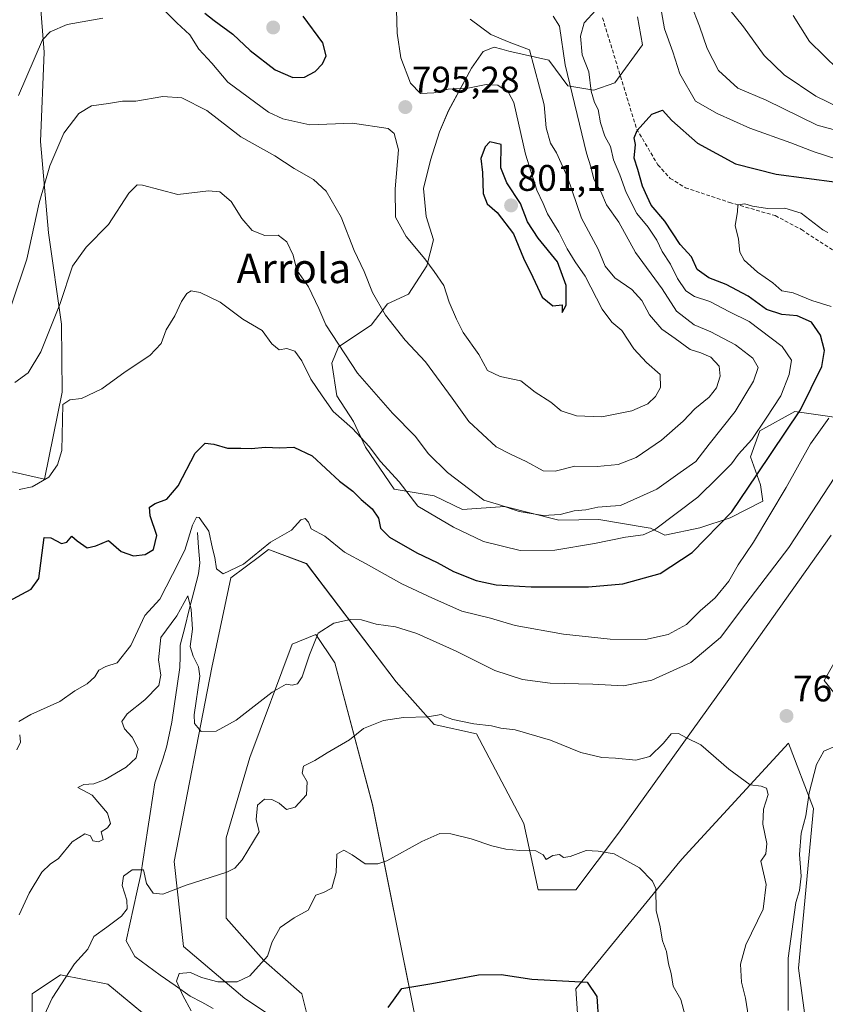
# Model space of a CAD drawing. Units: metres. Extents: x 610934 to 614385, y 4724694 to 4727063.
# Drawn here: x 613812 to 614030, y 4725963 to 4726229 of the extents above; entities that cross this region are included whole.
import ezdxf
from ezdxf.enums import TextEntityAlignment as Align

# ---------------------------------------------------------------- set-up
doc = ezdxf.new("R2010")
doc.units = ezdxf.units.M
doc.header["$MEASUREMENT"] = 0
doc.linetypes.add('TRAZOSX2', pattern=[1.5, 1, -0.5])
for name, color, linetype, lineweight in [('Arbolado forestal CxS', 92, 'Continuous', 0), ('Carátula', 7, 'Continuous', 5), ('Corriente natural lineal', 142, 'Continuous', 13), ('Cultivos herbáceos CxS', 92, 'Continuous', 0), ('Curva de nivel maestra', 36, 'Continuous', 30), ('Curva de nivel normal', 36, 'Continuous', 0), ('Matorral CxS', 135, 'Continuous', 0), ('Punto de cota en terreno', 7, 'Continuous', 0), ('Rótulo de punto de cota en terreno', 19, 'Continuous', 0), ('Senda', 19, 'TRAZOSX2', 0), ('Texto cartográfico', 19, 'Continuous', 0)]:
    doc.layers.add(name, color=color, linetype=linetype, lineweight=lineweight)
doc.styles.add('Arial', font='txt', dxfattribs={"height": 0.2})

# ---------------------------------------------------------------- blocks, each defined once
blk = doc.blocks.new('*U152')
at = {"layer": 'Cultivos herbáceos CxS', "color": 92, "linetype": 'Continuous', "lineweight": 0}
for points in [[(613815.4893, 4725951.5767, 758.7697), (613815.4895, 4725965.6463, 760.1912), (613823.1607, 4725970.7625, 759.456), (613835.9457, 4725968.2043, 757.7724), (613880.6927, 4725931.1121, 748.6343)], [(613919.0483, 4725959.2505, 748.4756), (613907.5421, 4726016.8063, 756.5099), (613897.3149, 4726055.1763, 762.4186), (613892.2011, 4726062.8513, 764.014), (613885.8091, 4726060.2923, 764.9704), (613874.3017, 4726029.5967, 762.996), (613867.9091, 4726007.8537, 760.5058), (613867.9087, 4725986.1099, 757.0711), (613878.1367, 4725974.5989, 754.2883), (613888.3643, 4725965.6457, 752.4893), (613889.6423, 4725960.5299, 751.7819)], [(613884.5283, 4725956.6927, 751.6636), (613873.0225, 4725964.3669, 752.8543), (613856.4015, 4725978.4359, 757.0615), (613853.8451, 4726001.4579, 760.5741), (613864.0741, 4726053.8977, 766.512), (613869.1885, 4726078.1993, 768.7473), (613876.9459, 4726084.0197, 768.3013), (613879.4163, 4726085.8733, 768.5415), (613879.6863, 4726085.7721, 768.5083), (613889.6443, 4726082.0363, 767.5333), (613913.9357, 4726050.0601, 761.2835), (613924.1635, 4726038.5493, 759.262), (613935.6705, 4726035.9911, 759.147), (613948.4551, 4726011.6903, 755.6512), (613952.2895, 4725993.7829, 753.1355), (613962.5177, 4725993.7829, 753.3927), (613974.0251, 4726009.1317, 755.5562), (614003.4305, 4726050.0591, 762.3935), (614031.5591, 4726089.7087, 759.8276)], [(614046.9009, 4726080.7559, 757.8879), (614029.6627, 4726050.3731, 761.4375), (614046.8813, 4726028.8493, 765.9488)], [(614026.7635, 4725942.3491, 765.7012), (614022.7407, 4725972.5237, 767.5392), (614026.7647, 4726015.7739, 766.4321), (614020.0511, 4726033.4323, 763.629), (613992.1237, 4726003.0647, 756.7772), (613990.6449, 4726001.4567, 756.5706), (613962.5173, 4725966.9239, 749.6648), (613965.0737, 4725929.8323, 747.7932)]]:
    blk.add_polyline3d(points, dxfattribs=at)
blk = doc.blocks.new('*U156')
at = {"layer": 'Matorral CxS', "color": 135, "linetype": 'Continuous', "lineweight": 0}
for points in [[(613802.8811, 4726108.4909, 781.8575), (613818.7929, 4726104.8727, 778.3664), (613823.5963, 4726128.4317, 779.8278), (613823.3817, 4726146.8485, 782.6194), (613819.9191, 4726171.5783, 786.5881), (613817.7257, 4726196.3223, 790.0085), (613818.7141, 4726220.4705, 792.9639), (613817.2153, 4726240.1421, 797.2638)], [(613979.2029, 4726230.0349, 778.5912), (613980.5605, 4726222.4297, 777.9165), (613973.0633, 4726212.1757, 776.2237), (613967.3733, 4726210.2019, 777.0755), (613960.3765, 4726211.3869, 782.0923), (613955.2175, 4726218.3119, 785.0198), (613944.3985, 4726220.7211, 790.7905), (613942.4769, 4726221.2551, 791.3563), (613940.4255, 4726221.8251, 791.2499), (613937.4165, 4726220.6371, 791.8553), (613934.2945, 4726216.1531, 793.8595), (613928.0813, 4726204.6453, 797.6566), (613925.6091, 4726198.8985, 798.0027), (613923.1591, 4726191.2473, 798.0276), (613921.3441, 4726183.6035, 797.2231), (613922.0679, 4726175.9895, 796.6116), (613924.0457, 4726169.6625, 796.5646), (613922.2227, 4726162.6537, 795.4352), (613917.2347, 4726154.9717, 792.8936), (613911.5525, 4726152.3617, 791.2139), (613907.1755, 4726146.5927, 789.1315), (613898.3565, 4726140.7691, 785.677), (613896.5041, 4726136.3007, 784.1618), (613897.8771, 4726127.4249, 782.1869), (613902.4021, 4726120.4929, 781.31), (613905.6569, 4726113.5459, 780.3034), (613913.4065, 4726102.2069, 780.1612), (613924.2187, 4726100.4319, 782.0194), (613931.8797, 4726096.7139, 782.2411), (613943.2965, 4726097.4867, 784.3189), (613957.9385, 4726093.8535, 782.3516), (613968.7283, 4726093.9837, 781.3735), (613982.1031, 4726091.7171, 778.7019), (613982.7213, 4726091.6123, 778.458), (613986.5523, 4726089.7533, 776.6809), (613996.0503, 4726091.7743, 774.2346), (614004.2711, 4726094.4143, 771.8531), (614013.1055, 4726098.9671, 769.1525), (614012.4193, 4726103.4053, 770.7801), (614009.7913, 4726110.9949, 774.3704), (614012.2485, 4726118.0111, 775.6064), (614021.7099, 4726123.2069, 772.3979), (614029.9757, 4726122.0367, 767.2655), (614037.6065, 4726120.8587, 763.7876)], [(613965.0737, 4725929.8323, 747.7932), (613962.5173, 4725966.9239, 749.6648), (613990.6449, 4726001.4567, 756.5706), (613992.1237, 4726003.0647, 756.7772), (614020.0511, 4726033.4323, 763.629), (614026.7647, 4726015.7739, 766.4321), (614022.7407, 4725972.5237, 767.5392), (614026.7635, 4725942.3491, 765.7012)], [(614046.8813, 4726028.8493, 765.9488), (614029.6627, 4726050.3731, 761.4375), (614046.9009, 4726080.7559, 757.8879)], [(614031.5591, 4726089.7087, 759.8276), (614003.4305, 4726050.0591, 762.3935), (613974.0251, 4726009.1317, 755.5562), (613962.5177, 4725993.7829, 753.3927), (613952.2895, 4725993.7829, 753.1355), (613948.4551, 4726011.6903, 755.6512), (613935.6705, 4726035.9911, 759.147), (613924.1635, 4726038.5493, 759.262), (613913.9357, 4726050.0601, 761.2835), (613889.6443, 4726082.0363, 767.5333), (613879.6863, 4726085.7721, 768.5083), (613879.4163, 4726085.8733, 768.5415), (613876.9459, 4726084.0197, 768.3013), (613869.1885, 4726078.1993, 768.7473), (613864.0741, 4726053.8977, 766.512), (613853.8451, 4726001.4579, 760.5741), (613856.4015, 4725978.4359, 757.0615), (613873.0225, 4725964.3669, 752.8543), (613884.5283, 4725956.6927, 751.6636)], [(613889.6423, 4725960.5299, 751.7819), (613888.3643, 4725965.6457, 752.4893), (613878.1367, 4725974.5989, 754.2883), (613867.9087, 4725986.1099, 757.0711), (613867.9091, 4726007.8537, 760.5058), (613874.3017, 4726029.5967, 762.996), (613885.8091, 4726060.2923, 764.9704), (613892.2011, 4726062.8513, 764.014), (613897.3149, 4726055.1763, 762.4186), (613907.5421, 4726016.8063, 756.5099), (613919.0483, 4725959.2505, 748.4756)], [(613880.6927, 4725931.1121, 748.6343), (613835.9457, 4725968.2043, 757.7724), (613823.1607, 4725970.7625, 759.456), (613815.4895, 4725965.6463, 760.1912), (613815.4893, 4725951.5767, 758.7697)]]:
    blk.add_polyline3d(points, dxfattribs=at)
blk = doc.blocks.new('*U178')
at = {"layer": 'Curva de nivel normal', "color": 36, "linetype": 'Continuous', "lineweight": 0}
for points in [[(613810.78, 4726131.06, 785), (613814.38, 4726133.72, 785), (613817.8, 4726139.39, 785), (613823.03, 4726152.42, 785), (613826.38, 4726162.52, 785), (613830.08, 4726167.68, 785), (613836.14, 4726173.83, 785), (613841.6, 4726182.34, 785), (613843.88, 4726184.53, 785), (613845.31, 4726184.46, 785), (613854.82, 4726181.94, 785), (613863.15, 4726182.94, 785), (613866.19, 4726182.64, 785), (613869.28, 4726180.02, 785), (613872.2, 4726175.46, 785), (613874.95, 4726172.2, 785), (613878.37, 4726170.84, 785), (613882.02, 4726170.99, 785), (613884.38, 4726169.17, 785), (613886.1, 4726165.56, 785), (613887.03, 4726161.48, 785), (613890.16, 4726156.93, 785), (613893, 4726151.13, 785), (613894.89, 4726146.69, 785), (613903.5, 4726133.64, 785), (613912.96, 4726122.77, 785), (613919.01, 4726116.56, 785), (613922.66, 4726111.78, 785), (613927.76, 4726106.73, 785), (613937.65, 4726099.22, 785), (613941.56, 4726098.04, 785), (613947.14, 4726096.2, 785), (613953.68, 4726095.08, 785), (613958.25, 4726095.35, 785), (613962.08, 4726096.31, 785), (613965.23, 4726096.58, 785), (613968.42, 4726097.3, 785), (613971.92, 4726097.63, 785), (613974.58, 4726097.79, 785), (613984.39, 4726102.18, 785), (613990.7, 4726106.74, 785), (613994.99, 4726109.72, 785), (613998.53, 4726114.39, 785), (614005.65, 4726123.23, 785), (614010.6, 4726131.4, 785), (614011.81, 4726135.16, 785), (614010.42, 4726137.68, 785), (614005.71, 4726141.28, 785), (613999.03, 4726144.79, 785), (613994.55, 4726146.7, 785), (613989.73, 4726150.41, 785), (613985.82, 4726156.43, 785), (613978.64, 4726166.28, 785), (613974.15, 4726174.47, 785), (613970.82, 4726179.12, 785), (613969.3, 4726182.73, 785), (613967.34, 4726186.14, 785), (613966.53, 4726189.43, 785), (613965.41, 4726193.11, 785), (613959.64, 4726217.05, 785), (613958.11, 4726227.51, 785), (613956.42, 4726230.25, 785)], [(613993.73, 4726233.28, 785), (613995.98, 4726227.49, 785), (613997.99, 4726221.45, 785), (614001.07, 4726215.5, 785), (614006.3, 4726210.76, 785), (614013.96, 4726207.47, 785), (614027.79, 4726200.74, 785), (614040.45, 4726197.26, 785)]]:
    blk.add_polyline3d(points, dxfattribs=at)
blk = doc.blocks.new('*U181')
at = {"layer": 'Curva de nivel normal', "color": 36, "linetype": 'Continuous', "lineweight": 0}
blk.add_polyline3d([(613817.35, 4725956.75, 760), (613820.87, 4725964.41, 760), (613826.95, 4725973.74, 760), (613830.48, 4725977.74, 760), (613832.1, 4725981.08, 760), (613835.65, 4725983.67, 760), (613839.66, 4725986.64, 760), (613841.19, 4725988.6, 760), (613841.03, 4725991, 760), (613839.78, 4725994.93, 760), (613840.21, 4725997.41, 760), (613842.51, 4725999.19, 760), (613845.54, 4725999.14, 760), (613846.4, 4725995.5, 760), (613848.21, 4725992.84, 760), (613850.82, 4725992.59, 760), (613857.16, 4725995, 760), (613868.15, 4725998.58, 760), (613870.3, 4725999.6, 760), (613872.24, 4726001.88, 760), (613876.88, 4726009.41, 760), (613876.03, 4726012.81, 760), (613876.4, 4726016.71, 760), (613878.26, 4726018.3, 760), (613880.26, 4726018.2, 760), (613882.24, 4726017.18, 760), (613884.26, 4726015.54, 760), (613886.6, 4726016.11, 760), (613889.62, 4726019.46, 760), (613889.86, 4726023, 760), (613888.48, 4726025.3, 760), (613888.86, 4726027.26, 760), (613891.92, 4726028.74, 760), (613895.26, 4726030.84, 760), (613901.28, 4726034.31, 760), (613905.11, 4726037.43, 760), (613910.48, 4726039.63, 760), (613915.94, 4726040.42, 760), (613922.44, 4726040.59, 760), (613926.06, 4726041.21, 760), (613927.28, 4726040.54, 760), (613929.26, 4726039.88, 760), (613934.96, 4726038.71, 760), (613939.73, 4726038.14, 760), (613942.18, 4726037.48, 760), (613946.07, 4726037.04, 760), (613955.63, 4726034.23, 760), (613963.89, 4726030.93, 760), (613969.52, 4726029.53, 760), (613973.23, 4726029.39, 760), (613978.74, 4726028.86, 760), (613982.51, 4726029.82, 760), (613986.2, 4726033.48, 760), (613988.31, 4726035.96, 760), (613990.24, 4726036.1, 760), (613992.42, 4726034.92, 760), (613996.32, 4726033.04, 760), (614003.89, 4726026.4, 760), (614009.7, 4726022.21, 760), (614012.62, 4726021.79, 760), (614014.12, 4726021.29, 760), (614014.5, 4726019.54, 760), (614013.3, 4726015.62, 760), (614013.13, 4726011.51, 760), (614014.17, 4726006.34, 760), (614013.94, 4726003.5, 760), (614012.52, 4726001.54, 760), (614014.03, 4725995.2, 760), (614013.21, 4725988.51, 760), (614008.52, 4725978.88, 760), (614007.02, 4725973.65, 760), (614007.31, 4725968.78, 760), (614008.39, 4725964.42, 760), (614009.46, 4725957.54, 760)], dxfattribs=at)
blk = doc.blocks.new('*U191')
at = {"layer": 'Curva de nivel normal', "color": 36, "linetype": 'Continuous', "lineweight": 0}
for points in [[(613809.9, 4726152.08, 790), (613813.99, 4726164.46, 790), (613817.32, 4726179.72, 790), (613820.2, 4726189.71, 790), (613824.06, 4726198.54, 790), (613828.04, 4726203.84, 790), (613831.5, 4726205.95, 790), (613836.08, 4726206.6, 790), (613839.93, 4726207.21, 790), (613843.52, 4726207.24, 790), (613850.81, 4726208.5, 790), (613855.98, 4726208.15, 790), (613862.7, 4726204.68, 790), (613871.9, 4726197.52, 790), (613881.11, 4726192.39, 790), (613886.36, 4726189.02, 790), (613891.6, 4726186.05, 790), (613894.99, 4726182.86, 790), (613899.01, 4726175.81, 790), (613902.54, 4726166.81, 790), (613905.27, 4726161.12, 790), (613907.54, 4726155.44, 790), (613911.04, 4726149.33, 790), (613916.35, 4726142.49, 790), (613921.82, 4726136.63, 790), (613929.02, 4726126.81, 790), (613933.58, 4726120.48, 790), (613940.99, 4726113.7, 790), (613944.98, 4726111.6, 790), (613949.06, 4726109.73, 790), (613953.68, 4726107.17, 790), (613956.92, 4726107.06, 790), (613962.25, 4726108.4, 790), (613968.25, 4726108.38, 790), (613973.92, 4726108.84, 790), (613978.86, 4726110.78, 790), (613985.68, 4726115.48, 790), (613991.52, 4726120.61, 790), (613994.73, 4726123.91, 790), (613998.6, 4726127.12, 790), (614000.58, 4726129.65, 790), (614001.59, 4726132.78, 790), (614001.24, 4726135.46, 790), (613999.02, 4726137.92, 790), (613996.31, 4726139.13, 790), (613993.44, 4726140.04, 790), (613989.36, 4726143, 790), (613985.78, 4726145.48, 790), (613982.45, 4726149.36, 790), (613980.34, 4726153.3, 790), (613977.64, 4726156.28, 790), (613973.02, 4726159.43, 790), (613970.46, 4726162.52, 790), (613968.55, 4726167.17, 790), (613964, 4726175.55, 790), (613960.25, 4726186.68, 790), (613957.25, 4726193.23, 790), (613955.62, 4726195.82, 790), (613954.52, 4726200.02, 790), (613953.91, 4726206.26, 790), (613952.71, 4726211.02, 790), (613949.98, 4726221.11, 790), (613944.5, 4726223.18, 790), (613939.48, 4726225.23, 790), (613933.94, 4726229.4, 790)], [(614001.49, 4726235.33, 790), (614007.82, 4726227.36, 790), (614013.47, 4726219.58, 790), (614018.9, 4726214.37, 790), (614027.45, 4726208.59, 790), (614037.06, 4726203.87, 790)]]:
    blk.add_polyline3d(points, dxfattribs=at)
blk = doc.blocks.new('*U198')
at = {"layer": 'Curva de nivel normal', "color": 36, "linetype": 'Continuous', "lineweight": 0}
blk.add_polyline3d([(613811.94, 4725986.96, 765), (613814.64, 4725992.85, 765), (613818.1, 4725998.55, 765), (613820.31, 4726000.7, 765), (613822.6, 4726002.25, 765), (613826.24, 4726006.72, 765), (613829.68, 4726008.94, 765), (613831.23, 4726008.4, 765), (613831.87, 4726007.01, 765), (613833.38, 4726006.76, 765), (613834.67, 4726007.41, 765), (613834.12, 4726009.42, 765), (613835.87, 4726010.58, 765), (613836.69, 4726011.69, 765), (613835.8, 4726014.52, 765), (613831.68, 4726019.35, 765), (613827.81, 4726021.45, 765), (613829.48, 4726022.27, 765), (613832.11, 4726022.46, 765), (613835.19, 4726023.58, 765), (613840.89, 4726027, 765), (613843.62, 4726029.46, 765), (613844.12, 4726031.96, 765), (613842.52, 4726035.11, 765), (613840.45, 4726037.35, 765), (613839.68, 4726039.32, 765), (613841.12, 4726041.43, 765), (613845.94, 4726045.19, 765), (613849.71, 4726049.07, 765), (613850.3, 4726051.9, 765), (613849.67, 4726056.05, 765), (613850.22, 4726062.02, 765), (613854.59, 4726067.94, 765), (613857.6, 4726073.34, 765), (613858.43, 4726069.66, 765), (613858.83, 4726064.3, 765), (613858.2, 4726059.63, 765), (613858.97, 4726056.96, 765), (613860.49, 4726054.09, 765), (613860.78, 4726051.57, 765), (613859.24, 4726041.12, 765), (613859.37, 4726038.79, 765), (613861.13, 4726036.63, 765), (613865.2, 4726036.68, 765), (613870.62, 4726039.68, 765), (613880.39, 4726047.26, 765), (613884.18, 4726049.4, 765), (613885.78, 4726049.11, 765), (613887.24, 4726049.48, 765), (613888.5, 4726051.41, 765), (613890.51, 4726057.33, 765), (613892.79, 4726063.24, 765), (613897.07, 4726065.97, 765), (613901.52, 4726066.94, 765), (613904.54, 4726066.82, 765), (613908.55, 4726065.64, 765), (613913.76, 4726064.97, 765), (613919.54, 4726063.12, 765), (613930.1, 4726058.36, 765), (613940.63, 4726053.16, 765), (613948.1, 4726050.73, 765), (613955.58, 4726049.68, 765), (613967.12, 4726049.4, 765), (613975.4, 4726048.99, 765), (613983.11, 4726050.5, 765), (613993.57, 4726055.28, 765), (614001.66, 4726062.08, 765), (614008.45, 4726071.17, 765), (614020.11, 4726086.4, 765), (614032.53, 4726105.44, 765)], dxfattribs=at)
blk = doc.blocks.new('*U199')
at = {"layer": 'Curva de nivel normal', "color": 36, "linetype": 'Continuous', "lineweight": 0}
blk.add_polyline3d([(613858.46, 4725961.02, 755), (613856.18, 4725965.17, 755), (613854.5, 4725969.02, 755), (613855.21, 4725971.12, 755), (613858.26, 4725971.34, 755), (613861.22, 4725970.04, 755), (613865.72, 4725968.87, 755), (613870.93, 4725968.88, 755), (613874.32, 4725970.5, 755), (613879.09, 4725975.82, 755), (613880.41, 4725979.67, 755), (613882.55, 4725983.54, 755), (613886.32, 4725986.16, 755), (613890.15, 4725988.24, 755), (613892.16, 4725992.32, 755), (613894.27, 4725993.06, 755), (613896.51, 4725994.24, 755), (613897.7, 4725998.45, 755), (613897.83, 4726003.41, 755), (613899.79, 4726004.53, 755), (613902.03, 4726003.21, 755), (613905.5, 4726000.82, 755), (613908.93, 4726000.77, 755), (613911.41, 4726001.64, 755), (613920.88, 4726006.86, 755), (613925.74, 4726008.98, 755), (613928.71, 4726008.93, 755), (613934.2, 4726007.6, 755), (613939.77, 4726005.66, 755), (613943.58, 4726004.74, 755), (613947.37, 4726004.4, 755), (613951.66, 4726004.35, 755), (613953.67, 4726003.24, 755), (613954.52, 4726001.93, 755), (613956.25, 4726003.06, 755), (613958.06, 4726003.3, 755), (613959.18, 4726002.52, 755), (613960.99, 4726002.79, 755), (613965.3, 4726004.39, 755), (613968.51, 4726004.24, 755), (613972.92, 4726003.47, 755), (613979.74, 4725999.68, 755), (613983.22, 4725996.13, 755), (613984.13, 4725994.13, 755), (613984.22, 4725988.11, 755), (613985.2, 4725984.22, 755), (613985.94, 4725979.94, 755), (613987.02, 4725977.08, 755), (613987.59, 4725973.74, 755), (613988.29, 4725971.1, 755), (613988.87, 4725967.66, 755), (613990.87, 4725964.04, 755), (613992.1, 4725959.61, 755)], dxfattribs=at)
blk = doc.blocks.new('*U202')
at = {"layer": 'Curva de nivel normal', "color": 36, "linetype": 'Continuous', "lineweight": 0}
for points in [[(613811.98, 4726102.15, 780), (613815.5, 4726102.79, 780), (613819.96, 4726105.41, 780), (613822.34, 4726108.75, 780), (613823.51, 4726112.63, 780), (613823.76, 4726125.1, 780), (613825.67, 4726126.39, 780), (613828.82, 4726126.78, 780), (613834.27, 4726129.4, 780), (613840.6, 4726133.93, 780), (613847.31, 4726138.34, 780), (613850.31, 4726141.6, 780), (613851.7, 4726145.32, 780), (613854.05, 4726149.13, 780), (613855.88, 4726152.99, 780), (613857.26, 4726155.15, 780), (613858.44, 4726155.84, 780), (613860.93, 4726155.42, 780), (613866.31, 4726152.84, 780), (613872.4, 4726148.22, 780), (613877.63, 4726145.14, 780), (613880.26, 4726141.55, 780), (613882.26, 4726139.87, 780), (613884.33, 4726140.25, 780), (613886.54, 4726139.53, 780), (613888.44, 4726136.9, 780), (613890.85, 4726132.01, 780), (613893.87, 4726127.44, 780), (613896.9, 4726123.18, 780), (613902.06, 4726118.58, 780), (613906.6, 4726113.73, 780), (613909.71, 4726109.71, 780), (613914.69, 4726104.16, 780), (613919.78, 4726097.59, 780), (613929.46, 4726091.94, 780), (613937.52, 4726088.01, 780), (613947.48, 4726085.62, 780), (613956.87, 4726085.7, 780), (613967.58, 4726087.5, 780), (613975.92, 4726089.17, 780), (613980.69, 4726089.86, 780), (613983.79, 4726091.21, 780), (613995.49, 4726100.01, 780), (614000.91, 4726105.39, 780), (614004.58, 4726109.06, 780), (614006.55, 4726111.71, 780), (614010.12, 4726115.66, 780), (614013.98, 4726121.38, 780), (614017.97, 4726127.43, 780), (614020.21, 4726133.2, 780), (614020.8, 4726137.12, 780), (614018.3, 4726140.78, 780), (614009.36, 4726147.54, 780), (614004.09, 4726150.24, 780), (613998.72, 4726153.02, 780), (613994.61, 4726154.38, 780), (613992.26, 4726155.9, 780), (613990.05, 4726159.18, 780), (613988.07, 4726163.12, 780), (613985.84, 4726166.55, 780), (613984.44, 4726169.59, 780), (613982.06, 4726173.13, 780), (613979.01, 4726176.82, 780), (613976.12, 4726182.53, 780), (613974.42, 4726187.3, 780), (613972.66, 4726191.36, 780), (613971.85, 4726194.98, 780), (613970.32, 4726197.7, 780), (613969.15, 4726201.38, 780), (613968.59, 4726204.93, 780), (613967.57, 4726206.9, 780), (613966.7, 4726209.96, 780), (613966.02, 4726215.16, 780), (613964.24, 4726219.74, 780), (613963.73, 4726224.84, 780), (613964.8, 4726228.41, 780), (613967.92, 4726231.87, 780)], [(613985.67, 4726231.36, 780), (613986.51, 4726226.78, 780), (613988.75, 4726220.61, 780), (613990.61, 4726214.62, 780), (613994.91, 4726207.26, 780), (614000.74, 4726203.84, 780), (614009.54, 4726199.88, 780), (614020.68, 4726195.98, 780), (614026.98, 4726193.49, 780), (614033.1, 4726191.49, 780)]]:
    blk.add_polyline3d(points, dxfattribs=at)
blk = doc.blocks.new('*U206')
at = {"layer": 'Curva de nivel normal', "color": 36, "linetype": 'Continuous', "lineweight": 0}
for points in [[(613811.36, 4726031.65, 770), (613812.32, 4726033.69, 770), (613812.09, 4726035.72, 770)], [(613811.86, 4726039.3, 770), (613815.08, 4726041.24, 770), (613822.92, 4726044.74, 770), (613827.01, 4726047.66, 770), (613830.35, 4726049.48, 770), (613832.44, 4726051.4, 770), (613833.49, 4726053.22, 770), (613835.38, 4726054.19, 770), (613838.42, 4726055.19, 770), (613842.19, 4726059.93, 770), (613845.98, 4726067.99, 770), (613850.02, 4726072.4, 770), (613853.41, 4726079.07, 770), (613856.8, 4726085.73, 770), (613858.81, 4726092.46, 770), (613859.89, 4726094.58, 770), (613860.62, 4726094.56, 770), (613863.28, 4726090.83, 770), (613864.23, 4726086.12, 770), (613864.88, 4726083.7, 770), (613865.32, 4726080.66, 770), (613867.08, 4726079.28, 770), (613872.59, 4726081.86, 770), (613879.93, 4726087.88, 770), (613885.59, 4726091.09, 770), (613888.1, 4726093.9, 770), (613889.31, 4726094.29, 770), (613890.16, 4726093.23, 770), (613890.9, 4726091.5, 770), (613894.58, 4726089.46, 770), (613899.93, 4726085.17, 770), (613905.59, 4726082.09, 770), (613915.49, 4726076.57, 770), (613923.76, 4726072.66, 770), (613931.68, 4726069.16, 770), (613939.46, 4726067.29, 770), (613946.11, 4726065.27, 770), (613959.14, 4726062.95, 770), (613971.78, 4726061.59, 770), (613981.33, 4726061.48, 770), (613987.46, 4726062.86, 770), (613992.46, 4726065.6, 770), (613996.14, 4726069.24, 770), (614000.18, 4726072.77, 770), (614003.85, 4726077.32, 770), (614006.38, 4726081.7, 770), (614010.53, 4726087.86, 770), (614019.38, 4726102.62, 770), (614026, 4726114.45, 770), (614030.9, 4726121.43, 770)], [(614031.54, 4726151.63, 770), (614026.32, 4726153.23, 770), (614021.25, 4726155.34, 770), (614018.24, 4726155.84, 770), (614015.77, 4726158.03, 770), (614011.64, 4726160.9, 770), (614008.02, 4726164.16, 770), (614006.86, 4726166.34, 770), (614006.52, 4726169.86, 770), (614005.64, 4726173.54, 770), (614006.2, 4726177.28, 770), (614006.37, 4726179.15, 770), (614008.26, 4726179.47, 770), (614010.27, 4726178.84, 770), (614014.32, 4726178.16, 770), (614019.01, 4726178.24, 770), (614023.43, 4726176.9, 770), (614029.33, 4726172.43, 770), (614030.65, 4726171.67, 770)]]:
    blk.add_polyline3d(points, dxfattribs=at)
blk = doc.blocks.new('*U212')
at = {"layer": 'Curva de nivel normal', "color": 36, "linetype": 'Continuous', "lineweight": 0}
for points in [[(613811.74, 4726208.79, 795), (613818.25, 4726223.82, 795), (613820.29, 4726226.01, 795), (613824.94, 4726227.94, 795), (613834.6, 4726229.71, 795)], [(613850.6, 4726232.38, 795), (613854.62, 4726228.41, 795), (613858.09, 4726225.21, 795), (613860.5, 4726221.28, 795), (613864.06, 4726217.48, 795), (613868.38, 4726212.36, 795), (613879.42, 4726204.26, 795), (613883.23, 4726202.42, 795), (613890.54, 4726200.79, 795), (613902.09, 4726201.26, 795), (613911.73, 4726199.78, 795), (613913.39, 4726198.49, 795), (613914.51, 4726194.07, 795), (613913.65, 4726183.48, 795), (613913.72, 4726175.86, 795), (613916.62, 4726170.6, 795), (613921.7, 4726164.58, 795), (613924.17, 4726161.12, 795), (613926.81, 4726157.32, 795), (613928.21, 4726152.84, 795), (613930.2, 4726148.2, 795), (613932.01, 4726144.58, 795), (613936.28, 4726138.69, 795), (613938.59, 4726134.35, 795), (613942.06, 4726132.7, 795), (613947.6, 4726131.48, 795), (613951.52, 4726128.49, 795), (613955.74, 4726125.75, 795), (613958.58, 4726123.38, 795), (613962.72, 4726122.06, 795), (613969.54, 4726121.82, 795), (613977.65, 4726123.37, 795), (613981.97, 4726125.29, 795), (613984.1, 4726127.25, 795), (613985.37, 4726129.69, 795), (613985.28, 4726133.23, 795), (613981.61, 4726136.46, 795), (613978.19, 4726140.17, 795), (613974.98, 4726145.16, 795), (613972.27, 4726147.36, 795), (613969.59, 4726150.9, 795), (613965.05, 4726159.82, 795), (613962.3, 4726163.77, 795), (613960.13, 4726167.27, 795), (613957.95, 4726171.76, 795), (613954.87, 4726176.73, 795), (613953.67, 4726179.48, 795), (613951.93, 4726183.1, 795), (613948.9, 4726192.84, 795), (613945.75, 4726206.9, 795), (613944.3, 4726209.53, 795), (613941.37, 4726211.53, 795), (613938.29, 4726211.75, 795), (613933.3, 4726210.76, 795), (613927.99, 4726210.46, 795), (613924.08, 4726209.45, 795), (613920.52, 4726209.26, 795), (613917.79, 4726212.08, 795), (613915.14, 4726218.97, 795), (613914.22, 4726225.58, 795), (613913.98, 4726231.96, 795)], [(614021.31, 4726230.42, 795), (614025.67, 4726223.38, 795), (614033.43, 4726215.76, 795)]]:
    blk.add_polyline3d(points, dxfattribs=at)
blk = doc.blocks.new('*U225')
at = {"layer": 'Curva de nivel maestra', "color": 36, "linetype": 'Continuous', "lineweight": 30}
blk.add_polyline3d([(613862.14, 4726231.02, 800), (613864.72, 4726229.02, 800), (613869.74, 4726225.33, 800), (613874.44, 4726220.95, 800), (613881.16, 4726215.72, 800), (613885.97, 4726213.66, 800), (613889.11, 4726213.68, 800), (613892.04, 4726215.21, 800), (613894.01, 4726217.34, 800), (613894.97, 4726219.52, 800), (613894.04, 4726223.01, 800), (613888.73, 4726230.18, 800)], dxfattribs=at)
blk = doc.blocks.new('*U227')
at = {"layer": 'Curva de nivel maestra', "color": 36, "linetype": 'Continuous', "lineweight": 30}
blk.add_polyline3d([(613808.96, 4726071.83, 775), (613815.18, 4726075.14, 775), (613817.28, 4726078.06, 775), (613818.68, 4726089.09, 775), (613820.49, 4726089, 775), (613823.44, 4726087.48, 775), (613824.83, 4726087.82, 775), (613826.16, 4726089.49, 775), (613827.6, 4726088.21, 775), (613830.33, 4726086.29, 775), (613832.66, 4726086.85, 775), (613836.14, 4726088.3, 775), (613839.52, 4726085.37, 775), (613842.86, 4726084.18, 775), (613846.04, 4726084.55, 775), (613848.28, 4726085.88, 775), (613849.22, 4726089.68, 775), (613847.36, 4726095.02, 775), (613847.23, 4726097.3, 775), (613848.73, 4726098.33, 775), (613851.93, 4726099.5, 775), (613854.93, 4726103.11, 775), (613859.59, 4726111.92, 775), (613862.26, 4726114.61, 775), (613864.59, 4726114.37, 775), (613868.26, 4726113.3, 775), (613871.93, 4726113.31, 775), (613874.67, 4726113.2, 775), (613878.57, 4726113.6, 775), (613882.34, 4726113.42, 775), (613886.26, 4726113.54, 775), (613891.18, 4726111.25, 775), (613898.6, 4726104.37, 775), (613902.18, 4726101.64, 775), (613904.49, 4726099.38, 775), (613907.38, 4726096.85, 775), (613909.11, 4726094.37, 775), (613909.71, 4726091.66, 775), (613912.1, 4726089.21, 775), (613919.49, 4726085.01, 775), (613925.01, 4726082.34, 775), (613929.41, 4726079.9, 775), (613935.56, 4726077.51, 775), (613940.94, 4726076.28, 775), (613950.44, 4726075.76, 775), (613965.96, 4726075.74, 775), (613975.25, 4726076.55, 775), (613985.34, 4726079.4, 775), (613994, 4726085.04, 775), (614004.68, 4726096.07, 775), (614011.5, 4726106.06, 775), (614023.26, 4726123.65, 775), (614029.03, 4726135.41, 775), (614029.75, 4726139.76, 775), (614028.69, 4726143.89, 775), (614026.26, 4726147.41, 775), (614022.36, 4726149.15, 775), (614018.26, 4726149.44, 775), (614014.1, 4726150.85, 775), (614009.14, 4726154.44, 775), (614003.18, 4726157.64, 775), (613998.44, 4726159.36, 775), (613995.31, 4726161.7, 775), (613993.83, 4726165.11, 775), (613990.73, 4726168.4, 775), (613986.58, 4726174.72, 775), (613982.91, 4726179.05, 775), (613981.76, 4726181.42, 775), (613980.56, 4726184.21, 775), (613979.32, 4726188.76, 775), (613978.27, 4726191.83, 775), (613978.63, 4726195.5, 775), (613978.3, 4726197.28, 775), (613979.12, 4726199.29, 775), (613983.09, 4726203.74, 775), (613985.94, 4726204.75, 775), (613988.5, 4726201.97, 775), (613995.38, 4726195.89, 775), (614005.67, 4726190.26, 775), (614016.65, 4726187.48, 775), (614033.11, 4726185.25, 775)], dxfattribs=at)
blk = doc.blocks.new('5PATER')
at = {"layer": 'Carátula', "linetype": 'Continuous', "lineweight": 5}
h = blk.add_hatch(color=250, dxfattribs=at)
edge = h.paths.add_edge_path()
edge.add_ellipse((0, 0.01), major_axis=(-1.33, -1.34), ratio=0.999422, start_angle=0, end_angle=360)

msp = doc.modelspace()

# ---------------------------------------------------------------- linework, layer by layer
at = {"layer": 'Arbolado forestal CxS', "color": 92, "linetype": 'Continuous', "lineweight": 0}
for points in [[(613817.22, 4726240.14, 797.26), (613818.71, 4726220.47, 792.96), (613817.73, 4726196.32, 790.01), (613819.92, 4726171.58, 786.59), (613823.38, 4726146.85, 782.62), (613823.6, 4726128.43, 779.83), (613818.79, 4726104.87, 778.37), (613802.88, 4726108.49, 781.86)], [(613817.22, 4726240.14, 797.26), (613818.71, 4726220.47, 792.96), (613817.73, 4726196.32, 790.01), (613819.92, 4726171.58, 786.59), (613823.38, 4726146.85, 782.62), (613823.6, 4726128.43, 779.83), (613818.79, 4726104.87, 778.37), (613802.88, 4726108.49, 781.86)], [(614037.61, 4726120.86, 763.79), (614029.98, 4726122.04, 767.27), (614021.71, 4726123.21, 772.4), (614012.25, 4726118.01, 775.61), (614009.79, 4726110.99, 774.37), (614012.42, 4726103.41, 770.78), (614013.11, 4726098.97, 769.15), (614004.27, 4726094.41, 771.85), (613996.05, 4726091.77, 774.23), (613986.55, 4726089.75, 776.68), (613982.72, 4726091.61, 778.46), (613982.1, 4726091.72, 778.7), (613968.73, 4726093.98, 781.37), (613957.94, 4726093.85, 782.35), (613943.3, 4726097.49, 784.32), (613931.88, 4726096.71, 782.24), (613924.22, 4726100.43, 782.02), (613913.41, 4726102.21, 780.16), (613905.66, 4726113.55, 780.3), (613902.4, 4726120.49, 781.31), (613897.88, 4726127.42, 782.19), (613896.5, 4726136.3, 784.16), (613898.36, 4726140.77, 785.68), (613907.18, 4726146.59, 789.13), (613911.55, 4726152.36, 791.21), (613917.23, 4726154.97, 792.89), (613922.22, 4726162.65, 795.44), (613924.05, 4726169.66, 796.56), (613922.07, 4726175.99, 796.61), (613921.34, 4726183.6, 797.22), (613923.16, 4726191.25, 798.03), (613925.61, 4726198.9, 798), (613928.08, 4726204.65, 797.66), (613934.29, 4726216.15, 793.86), (613937.42, 4726220.64, 791.86), (613940.43, 4726221.83, 791.25), (613942.48, 4726221.26, 791.36), (613944.4, 4726220.72, 790.79), (613955.22, 4726218.31, 785.02), (613960.38, 4726211.39, 782.09), (613967.37, 4726210.2, 777.08), (613973.06, 4726212.18, 776.22), (613980.56, 4726222.43, 777.92), (613979.2, 4726230.03, 778.59)], [(613979.2, 4726230.03, 778.59), (613980.56, 4726222.43, 777.92), (613973.06, 4726212.18, 776.22), (613967.37, 4726210.2, 777.08), (613960.38, 4726211.39, 782.09), (613955.22, 4726218.31, 785.02), (613944.4, 4726220.72, 790.79), (613942.48, 4726221.26, 791.36), (613940.43, 4726221.83, 791.25), (613937.42, 4726220.64, 791.86), (613934.29, 4726216.15, 793.86), (613928.08, 4726204.65, 797.66), (613925.61, 4726198.9, 798), (613923.16, 4726191.25, 798.03), (613921.34, 4726183.6, 797.22), (613922.07, 4726175.99, 796.61), (613924.05, 4726169.66, 796.56), (613922.22, 4726162.65, 795.44), (613917.23, 4726154.97, 792.89), (613911.55, 4726152.36, 791.21), (613907.18, 4726146.59, 789.13), (613898.36, 4726140.77, 785.68), (613896.5, 4726136.3, 784.16), (613897.88, 4726127.42, 782.19), (613902.4, 4726120.49, 781.31), (613905.66, 4726113.55, 780.3), (613913.41, 4726102.21, 780.16), (613924.22, 4726100.43, 782.02), (613931.88, 4726096.71, 782.24), (613943.3, 4726097.49, 784.32), (613957.94, 4726093.85, 782.35), (613968.73, 4726093.98, 781.37), (613982.1, 4726091.72, 778.7), (613982.72, 4726091.61, 778.46), (613986.55, 4726089.75, 776.68), (613996.05, 4726091.77, 774.23), (614004.27, 4726094.41, 771.85), (614013.11, 4726098.97, 769.15), (614012.42, 4726103.41, 770.78), (614009.79, 4726110.99, 774.37), (614012.25, 4726118.01, 775.61), (614021.71, 4726123.21, 772.4), (614029.98, 4726122.04, 767.27), (614037.61, 4726120.86, 763.79)]]:
    msp.add_polyline3d(points, dxfattribs=at)
at = {"layer": 'Corriente natural lineal', "color": 142, "linetype": 'Continuous', "lineweight": 13}
msp.add_polyline3d([(613860.15, 4726090.49, 769.53), (613860.47, 4726086.39, 768.69), (613860.79, 4726082.28, 767.88), (613860.44, 4726079.27, 767.27), (613859.2, 4726074.44, 766.4), (613857.96, 4726069.62, 765.35), (613856.72, 4726064.79, 764.02), (613855.48, 4726059.96, 763.54), (613855.46, 4726056.95, 763.26), (613855.43, 4726053.94, 762.95), (613854.7, 4726049, 762.84), (613853.96, 4726044.06, 762.69), (613853.23, 4726039.12, 762.35), (613852.54, 4726035.75, 761.77), (613851.84, 4726032.38, 761.36), (613850.77, 4726029.16, 761.33), (613849.7, 4726025.94, 761.63), (613848.63, 4726022.72, 761.47), (613848, 4726018.59, 760.91), (613847.36, 4726014.46, 761.18), (613846.73, 4726010.33, 760.99), (613846.09, 4726006.2, 760.77), (613845.46, 4726002.07, 760.44), (613844.82, 4725997.94, 759.9), (613843.85, 4725993.45, 759.69), (613842.87, 4725988.96, 759.47), (613841.9, 4725984.47, 757.92), (613840.92, 4725979.98, 757.19), (613843.22, 4725975.68, 757), (613846.64, 4725973.18, 756.07), (613850.06, 4725970.67, 756.43), (613854.14, 4725967.83, 755.24), (613858.22, 4725964.98, 754.49), (613861.32, 4725963.33, 753.09), (613864.41, 4725961.68, 752.23)], dxfattribs=at)
at = {"layer": 'Cultivos herbáceos CxS', "color": 92, "linetype": 'Continuous', "lineweight": 0}
for points in [[(613884.53, 4725956.69, 751.66), (613873.02, 4725964.37, 752.85), (613856.4, 4725978.44, 757.06), (613853.85, 4726001.46, 760.57), (613864.07, 4726053.9, 766.51), (613869.19, 4726078.2, 768.75), (613876.95, 4726084.02, 768.3), (613879.42, 4726085.87, 768.54), (613879.69, 4726085.77, 768.51), (613889.64, 4726082.04, 767.53), (613913.94, 4726050.06, 761.28), (613924.16, 4726038.55, 759.26), (613935.67, 4726035.99, 759.15), (613948.46, 4726011.69, 755.65), (613952.29, 4725993.78, 753.14), (613962.52, 4725993.78, 753.39), (613974.03, 4726009.13, 755.56), (614003.43, 4726050.06, 762.39), (614031.56, 4726089.71, 759.83)], [(614046.9, 4726080.76, 757.89), (614029.66, 4726050.37, 761.44), (614046.88, 4726028.85, 765.95)], [(613919.05, 4725959.25, 748.48), (613907.54, 4726016.81, 756.51), (613897.31, 4726055.18, 762.42), (613892.2, 4726062.85, 764.01), (613885.81, 4726060.29, 764.97), (613874.3, 4726029.6, 763), (613867.91, 4726007.85, 760.51), (613867.91, 4725986.11, 757.07), (613878.14, 4725974.6, 754.29), (613888.36, 4725965.65, 752.49), (613889.64, 4725960.53, 751.78)], [(614026.76, 4725942.35, 765.7), (614022.74, 4725972.52, 767.54), (614026.76, 4726015.77, 766.43), (614020.05, 4726033.43, 763.63), (613992.12, 4726003.06, 756.78), (613990.64, 4726001.46, 756.57), (613962.52, 4725966.92, 749.66), (613965.07, 4725929.83, 747.79)], [(613815.49, 4725951.58, 758.77), (613815.49, 4725965.65, 760.19), (613823.16, 4725970.76, 759.46), (613835.95, 4725968.2, 757.77), (613880.69, 4725931.11, 748.63)]]:
    msp.add_polyline3d(points, dxfattribs=at)
at = {"layer": 'Curva de nivel maestra', "color": 36, "linetype": 'Continuous', "lineweight": 30}
for points in [[(613958.78, 4726150.06, 800), (613959.93, 4726152.04, 800), (613959.9, 4726157.36, 800), (613957.56, 4726163.7, 800), (613952.31, 4726170.11, 800), (613949.43, 4726174.57, 800), (613947.57, 4726179.56, 800), (613943.82, 4726185.09, 800), (613942.2, 4726189.15, 800), (613942.32, 4726195.45, 800), (613939.29, 4726196.24, 800), (613938.02, 4726194.89, 800), (613936.85, 4726191.66, 800), (613937.26, 4726187.88, 800), (613937.47, 4726182.24, 800), (613938.49, 4726179.44, 800), (613941.25, 4726177.06, 800), (613945.67, 4726171.32, 800), (613948.36, 4726164.68, 800), (613950.86, 4726159.62, 800), (613953.38, 4726154.15, 800), (613956.27, 4726151.83, 800), (613958.85, 4726152.11, 800), (613958.78, 4726150.06, 800)], [(613911.74, 4725961.89, 750), (613913.22, 4725963.9, 750), (613915.41, 4725967.04, 750), (613923.58, 4725968.39, 750), (613936.19, 4725970.79, 750), (613942.33, 4725970.84, 750), (613950.62, 4725969.61, 750), (613965.59, 4725968.75, 750), (613968.22, 4725964.88, 750), (613968.64, 4725958.02, 750)]]:
    msp.add_polyline3d(points, dxfattribs=at)
at = {"layer": 'Curva de nivel normal', "color": 36, "linetype": 'Continuous', "lineweight": 0}
msp.add_polyline3d([(614032.91, 4726032.7, 765), (614029.62, 4726031.25, 765), (614027.59, 4726027.69, 765), (614025.66, 4726019.98, 765), (614024.71, 4726013.74, 765), (614023.42, 4726009.08, 765), (614022.98, 4726003.33, 765), (614023.48, 4725997.43, 765), (614023.01, 4725993.61, 765), (614022.01, 4725990.37, 765), (614019.96, 4725975.26, 765), (614019.98, 4725966.33, 765), (614019.9, 4725961.08, 765)], dxfattribs=at)
at = {"layer": 'Matorral CxS', "color": 135, "linetype": 'Continuous', "lineweight": 0}
for points in [[(613817.22, 4726240.14, 797.26), (613818.71, 4726220.47, 792.96), (613817.73, 4726196.32, 790.01), (613819.92, 4726171.58, 786.59), (613823.38, 4726146.85, 782.62), (613823.6, 4726128.43, 779.83), (613818.79, 4726104.87, 778.37), (613802.88, 4726108.49, 781.86)], [(613979.2, 4726230.03, 778.59), (613980.56, 4726222.43, 777.92), (613973.06, 4726212.18, 776.22), (613967.37, 4726210.2, 777.08), (613960.38, 4726211.39, 782.09), (613955.22, 4726218.31, 785.02), (613944.4, 4726220.72, 790.79), (613942.48, 4726221.26, 791.36), (613940.43, 4726221.83, 791.25), (613937.42, 4726220.64, 791.86), (613934.29, 4726216.15, 793.86), (613928.08, 4726204.65, 797.66), (613925.61, 4726198.9, 798), (613923.16, 4726191.25, 798.03), (613921.34, 4726183.6, 797.22), (613922.07, 4726175.99, 796.61), (613924.05, 4726169.66, 796.56), (613922.22, 4726162.65, 795.44), (613917.23, 4726154.97, 792.89), (613911.55, 4726152.36, 791.21), (613907.18, 4726146.59, 789.13), (613898.36, 4726140.77, 785.68), (613896.5, 4726136.3, 784.16), (613897.88, 4726127.42, 782.19), (613902.4, 4726120.49, 781.31), (613905.66, 4726113.55, 780.3), (613913.41, 4726102.21, 780.16), (613924.22, 4726100.43, 782.02), (613931.88, 4726096.71, 782.24), (613943.3, 4726097.49, 784.32), (613957.94, 4726093.85, 782.35), (613968.73, 4726093.98, 781.37), (613982.1, 4726091.72, 778.7), (613982.72, 4726091.61, 778.46), (613986.55, 4726089.75, 776.68), (613996.05, 4726091.77, 774.23), (614004.27, 4726094.41, 771.85), (614013.11, 4726098.97, 769.15), (614012.42, 4726103.41, 770.78), (614009.79, 4726110.99, 774.37), (614012.25, 4726118.01, 775.61), (614021.71, 4726123.21, 772.4), (614029.98, 4726122.04, 767.27), (614037.61, 4726120.86, 763.79)], [(613884.53, 4725956.69, 751.66), (613873.02, 4725964.37, 752.85), (613856.4, 4725978.44, 757.06), (613853.85, 4726001.46, 760.57), (613864.07, 4726053.9, 766.51), (613869.19, 4726078.2, 768.75), (613876.95, 4726084.02, 768.3), (613879.42, 4726085.87, 768.54), (613879.69, 4726085.77, 768.51), (613889.64, 4726082.04, 767.53), (613913.94, 4726050.06, 761.28), (613924.16, 4726038.55, 759.26), (613935.67, 4726035.99, 759.15), (613948.46, 4726011.69, 755.65), (613952.29, 4725993.78, 753.14), (613962.52, 4725993.78, 753.39), (613974.03, 4726009.13, 755.56), (614003.43, 4726050.06, 762.39), (614031.56, 4726089.71, 759.83)], [(614046.9, 4726080.76, 757.89), (614029.66, 4726050.37, 761.44), (614046.88, 4726028.85, 765.95)], [(613919.05, 4725959.25, 748.48), (613907.54, 4726016.81, 756.51), (613897.31, 4726055.18, 762.42), (613892.2, 4726062.85, 764.01), (613885.81, 4726060.29, 764.97), (613874.3, 4726029.6, 763), (613867.91, 4726007.85, 760.51), (613867.91, 4725986.11, 757.07), (613878.14, 4725974.6, 754.29), (613888.36, 4725965.65, 752.49), (613889.64, 4725960.53, 751.78)], [(614026.76, 4725942.35, 765.7), (614022.74, 4725972.52, 767.54), (614026.76, 4726015.77, 766.43), (614020.05, 4726033.43, 763.63), (613992.12, 4726003.06, 756.78), (613990.64, 4726001.46, 756.57), (613962.52, 4725966.92, 749.66), (613965.07, 4725929.83, 747.79)], [(613815.49, 4725951.58, 758.77), (613815.49, 4725965.65, 760.19), (613823.16, 4725970.76, 759.46), (613835.95, 4725968.2, 757.77), (613880.69, 4725931.11, 748.63)]]:
    msp.add_polyline3d(points, dxfattribs=at)
at = {"layer": 'Senda', "color": 19, "linetype": 'TRAZOSX2', "lineweight": 0}
msp.add_lwpolyline([(613969.75, 4726229.73), (613978.97, 4726199.65), (613984.71, 4726189.97), (613988.04, 4726186.32), (613992.13, 4726183.79), (614004.09, 4726179.81), (614016.43, 4726176.23), (614023.56, 4726172.45), (614035.7, 4726164.46), (614049.24, 4726157.55), (614052.26, 4726155.33), (614055.45, 4726151.53), (614062.19, 4726141.7), (614068.42, 4726135.63), (614079.78, 4726126.78), (614094.6, 4726119.28)], dxfattribs=at)

# ---------------------------------------------------------------- block references
at = {"layer": 'Cultivos herbáceos CxS', "color": 92, "linetype": 'Continuous', "lineweight": 0}
msp.add_blockref('*U152', (0, 0), dxfattribs=at)
at = {"layer": 'Curva de nivel maestra', "color": 36, "linetype": 'Continuous', "lineweight": 30}
for name in ['*U225', '*U227']:
    msp.add_blockref(name, (0, 0), dxfattribs=at)
at = {"layer": 'Curva de nivel normal', "color": 36, "linetype": 'Continuous', "lineweight": 0}
for name in ['*U191', '*U212', '*U178', '*U202', '*U206', '*U198', '*U181', '*U199']:
    msp.add_blockref(name, (0, 0), dxfattribs=at)
at = {"layer": 'Matorral CxS', "color": 135, "linetype": 'Continuous', "lineweight": 0}
msp.add_blockref('*U156', (0, 0), dxfattribs=at)
at = {"layer": 'Punto de cota en terreno', "linetype": 'Continuous', "lineweight": 0}
for p in [(613880.65, 4726227.16, 802.87), (613916.39, 4726205.61, 795.28), (613945, 4726179, 801.1), (614019.49, 4726040.81, 762.5)]:
    msp.add_blockref('5PATER', p, dxfattribs=at)

# ---------------------------------------------------------------- texts
at = {"layer": 'Rótulo de punto de cota en terreno', "color": 19, "linetype": 'Continuous', "lineweight": 0, "style": 'Arial'}
for s, p in [('795,28', (613918.15, 4726207.37)), ('801,1', (613946.76, 4726180.76)), ('762,5', (614021.25, 4726042.57))]:
    msp.add_text(s, height=7, dxfattribs=at).set_placement(p, align=Align.BOTTOM_LEFT)
at = {"layer": 'Texto cartográfico', "color": 19, "linetype": 'Continuous', "lineweight": 0, "style": 'Arial'}
msp.add_text('Arrola', height=8, dxfattribs=at).set_placement((613886.24, 4726161.97), align=Align.MIDDLE_CENTER)

doc.saveas('drawing.dxf')
